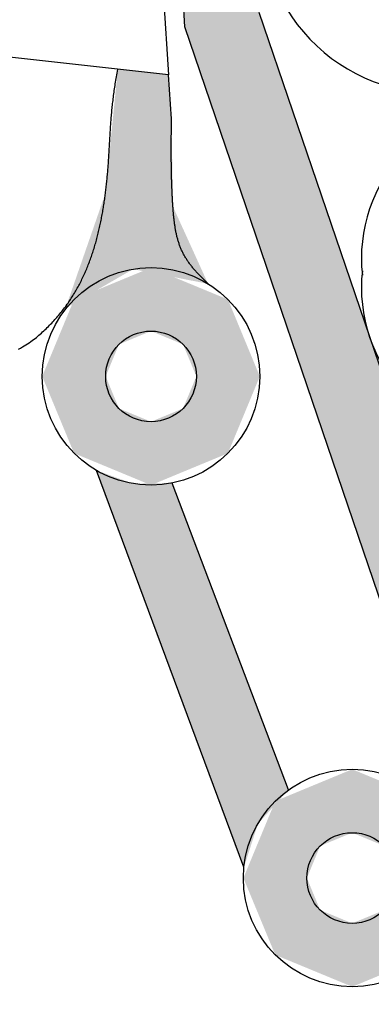
# Model space of a CAD drawing. Extents: x -0.2 to 67.1, y 2.8 to 64.9.
# Drawn here: x 15.7 to 17.1, y 41.1 to 44.9 of the extents above; entities that cross this region are included whole.
import ezdxf

# ---------------------------------------------------------------- set-up
doc = ezdxf.new("R2010")
doc.units = 0
doc.header["$MEASUREMENT"] = 0
doc.layers.get('0').update_dxf_attribs({"linetype": 'CONTINUOUS'})
for name, color, linetype in [('AUFSETZKRANZ', 2, 'CONTINUOUS'), ('MEHANIZEM', 6, 'CONTINUOUS'), ('SRAFURE', 3, 'CONTINUOUS')]:
    doc.layers.add(name, color=color, linetype=linetype)

# ---------------------------------------------------------------- blocks, each defined once
blk = doc.blocks.new('*U4')
at = {"layer": 'SRAFURE', "color": 7, "linetype": 'CONTINUOUS'}
for points in [[(16.2029, 43.9832), (15.9041, 43.8595), (16.5017, 43.8595)], [(15.9041, 43.8595), (15.7803, 43.5606), (16.0784, 43.6851)], [(15.9041, 43.8595), (16.2029, 43.7367), (16.5017, 43.8595)], [(15.9041, 43.8595), (16.0784, 43.6851), (16.2029, 43.7367)], [(16.5017, 43.8595), (16.2029, 43.7367), (16.3274, 43.6851)], [(16.5017, 43.8595), (16.3274, 43.6851), (16.6255, 43.5606)], [(16.0784, 43.6851), (15.7803, 43.5606), (16.0268, 43.5606)], [(16.3274, 43.6851), (16.379, 43.5606), (16.6255, 43.5606)], [(15.7803, 43.5606), (15.9041, 43.2618), (16.0268, 43.5606)], [(16.0268, 43.5606), (15.9041, 43.2618), (16.0784, 43.4361)], [(16.6255, 43.5606), (16.3274, 43.4361), (16.5017, 43.2618)], [(16.379, 43.5606), (16.3274, 43.4361), (16.6255, 43.5606)], [(16.0784, 43.4361), (15.9041, 43.2618), (16.2029, 43.3845)], [(16.3274, 43.4361), (16.2029, 43.3845), (16.5017, 43.2618)], [(16.2029, 43.3845), (15.9041, 43.2618), (16.5017, 43.2618)], [(15.9041, 43.2618), (16.2029, 43.138), (16.5017, 43.2618)], [(16.9845, 42.0336), (16.6856, 41.9098), (17.2833, 41.9098)], [(16.6856, 41.9098), (16.5618, 41.6109), (16.8599, 41.7355)], [(16.6856, 41.9098), (16.9845, 41.787), (17.2833, 41.9098)], [(16.6856, 41.9098), (16.8599, 41.7355), (16.9845, 41.787)], [(17.2833, 41.9098), (16.9845, 41.787), (17.109, 41.7355)], [(17.2833, 41.9098), (17.109, 41.7355), (17.4071, 41.6109)], [(16.8599, 41.7355), (16.5618, 41.6109), (16.8084, 41.6109)], [(17.109, 41.7355), (17.1605, 41.6109), (17.4071, 41.6109)], [(16.5618, 41.6109), (16.6856, 41.3121), (16.8084, 41.6109)], [(16.8084, 41.6109), (16.6856, 41.3121), (16.8599, 41.4864)], [(17.4071, 41.6109), (17.109, 41.4864), (17.2833, 41.3121)], [(17.1605, 41.6109), (17.109, 41.4864), (17.4071, 41.6109)], [(16.8599, 41.4864), (16.6856, 41.3121), (16.9845, 41.4349)], [(17.109, 41.4864), (16.9845, 41.4349), (17.2833, 41.3121)], [(16.9845, 41.4349), (16.6856, 41.3121), (17.2833, 41.3121)], [(16.6856, 41.3121), (16.9845, 41.1883), (17.2833, 41.3121)]]:
    blk.add_solid(points, dxfattribs=at)
blk = doc.blocks.new('*U5')
at = {"layer": 'SRAFURE', "color": 7, "linetype": 'CONTINUOUS'}
for points in [[(15.9906, 43.1952), (16.5639, 41.6528), (16.1336, 43.1437)], [(16.2855, 43.1462), (16.1336, 43.1437), (16.7364, 41.9531)], [(16.1336, 43.1437), (16.618, 41.8214), (16.7364, 41.9531)], [(16.1336, 43.1437), (16.5639, 41.6528), (16.618, 41.8214)]]:
    blk.add_solid(points, dxfattribs=at)
blk = doc.blocks.new('*U6')
at = {"layer": 'SRAFURE', "color": 7, "linetype": 'CONTINUOUS'}
for points in [[(16.074, 44.7542), (16.0261, 44.2732), (16.2714, 44.7323)], [(16.2714, 44.7323), (16.0261, 44.2732), (16.2826, 44.5617)], [(16.2826, 44.5617), (16.0261, 44.2732), (16.288, 44.2209)], [(16.0261, 44.2732), (15.8752, 43.838), (16.1335, 43.9775)], [(16.0261, 44.2732), (16.1335, 43.9775), (16.288, 44.2209)], [(16.288, 44.2209), (16.1335, 43.9775), (16.4246, 43.9204)], [(16.1335, 43.9775), (15.8752, 43.838), (15.8766, 43.8292)]]:
    blk.add_solid(points, dxfattribs=at)
blk = doc.blocks.new('*U25')
at = {"layer": 'SRAFURE', "color": 7, "linetype": 'CONTINUOUS'}
for points in [[(16.0795, 49.1654), (16.3342, 44.9186), (16.623, 44.9754)], [(16.623, 44.9754), (16.3342, 44.9186), (17.0432, 43.7409)], [(16.3342, 44.9186), (17.0521, 43.7126), (17.0432, 43.7409)], [(16.3342, 44.9186), (25.1997, 18.8762), (17.0521, 43.7126)], [(17.0521, 43.7126), (25.1997, 18.8762), (17.0623, 43.6848)]]:
    blk.add_solid(points, dxfattribs=at)

msp = doc.modelspace()

# ---------------------------------------------------------------- linework, layer by layer
at = {"color": 7}
for points in [[(15.6888, 43.6666, 0), (15.6964, 43.6708, 0), (15.7036, 43.675, 0), (15.7106, 43.6791, 0), (15.7173, 43.6833, 0), (15.7237, 43.6874, 0), (15.7298, 43.6915, 0), (15.7358, 43.6957, 0), (15.7415, 43.6998, 0), (15.747, 43.7039, 0), (15.7524, 43.7081, 0), (15.7576, 43.7123, 0), (15.7627, 43.7164, 0), (15.7676, 43.7206, 0), (15.7724, 43.7248, 0), (15.7772, 43.729, 0), (15.7819, 43.7332, 0), (15.7865, 43.7375, 0), (15.7911, 43.7418, 0), (15.7956, 43.7461, 0), (15.8, 43.7504, 0), (15.8044, 43.7547, 0), (15.8087, 43.7591, 0), (15.813, 43.7634, 0), (15.8172, 43.7678, 0), (15.8214, 43.7723, 0), (15.8255, 43.7767, 0), (15.8295, 43.7811, 0), (15.8335, 43.7856, 0), (15.8374, 43.7901, 0), (15.8413, 43.7946, 0), (15.8451, 43.7991, 0), (15.8489, 43.8037, 0), (15.8526, 43.8083, 0), (15.8563, 43.8128, 0), (15.8599, 43.8175, 0), (15.8635, 43.8221, 0), (15.867, 43.8267, 0), (15.8704, 43.8314, 0), (15.8738, 43.8361, 0), (15.8772, 43.8408, 0), (15.8805, 43.8455, 0), (15.8838, 43.8502, 0), (15.887, 43.855, 0), (15.8901, 43.8597, 0), (15.8933, 43.8645, 0), (15.8963, 43.8693, 0), (15.8994, 43.8741, 0), (15.9023, 43.879, 0), (15.9053, 43.8838, 0), (15.9082, 43.8887, 0), (15.911, 43.8936, 0), (15.9138, 43.8985, 0), (15.9166, 43.9034, 0), (15.9193, 43.9084, 0), (15.922, 43.9133, 0), (15.9246, 43.9183, 0), (15.9272, 43.9233, 0), (15.9298, 43.9283, 0), (15.9323, 43.9333, 0), (15.9347, 43.9384, 0), (15.9372, 43.9434, 0), (15.9396, 43.9485, 0), (15.9419, 43.9536, 0), (15.9442, 43.9587, 0), (15.9465, 43.9638, 0), (15.9488, 43.9689, 0), (15.951, 43.9741, 0), (15.9531, 43.9792, 0), (15.9553, 43.9844, 0), (15.9574, 43.9896, 0), (15.9594, 43.9948, 0), (15.9615, 44, 0), (15.9635, 44.0053, 0), (15.9654, 44.0105, 0), (15.9673, 44.0158, 0), (15.9692, 44.0211, 0), (15.9711, 44.0264, 0), (15.9729, 44.0317, 0), (15.9747, 44.037, 0), (15.9765, 44.0423, 0), (15.9782, 44.0476, 0), (15.9799, 44.053, 0), (15.9816, 44.0583, 0), (15.9832, 44.0637, 0), (15.9848, 44.0691, 0), (15.9864, 44.0745, 0), (15.988, 44.0798, 0), (15.9895, 44.0853, 0), (15.991, 44.0907, 0), (15.9924, 44.0961, 0), (15.9939, 44.1015, 0), (15.9953, 44.1069, 0), (15.9967, 44.1124, 0), (15.998, 44.1178, 0), (15.9993, 44.1233, 0), (16.0006, 44.1288, 0), (16.0019, 44.1342, 0), (16.0031, 44.1397, 0), (16.0044, 44.1452, 0), (16.0056, 44.1507, 0), (16.0067, 44.1562, 0), (16.0079, 44.1617, 0), (16.009, 44.1672, 0), (16.0101, 44.1727, 0), (16.0111, 44.1782, 0), (16.0122, 44.1837, 0), (16.0132, 44.1892, 0), (16.0142, 44.1947, 0), (16.0152, 44.2002, 0), (16.0161, 44.2058, 0), (16.0171, 44.2113, 0), (16.018, 44.2168, 0), (16.0189, 44.2223, 0), (16.0197, 44.2279, 0), (16.0206, 44.2334, 0), (16.0214, 44.2389, 0), (16.0222, 44.2445, 0), (16.023, 44.25, 0), (16.0238, 44.2555, 0), (16.0245, 44.261, 0), (16.0253, 44.2666, 0), (16.026, 44.2721, 0), (16.0267, 44.2776, 0), (16.0273, 44.2831, 0), (16.028, 44.2886, 0), (16.0286, 44.2941, 0), (16.0292, 44.2996, 0), (16.0299, 44.3052, 0), (16.0304, 44.3107, 0), (16.031, 44.3162, 0), (16.0316, 44.3216, 0), (16.0321, 44.3271, 0), (16.0326, 44.3326, 0), (16.0332, 44.3381, 0), (16.0337, 44.3436, 0), (16.0341, 44.349, 0), (16.0346, 44.3545, 0), (16.0351, 44.3599, 0), (16.0355, 44.3654, 0), (16.0359, 44.3708, 0), (16.0364, 44.3762, 0), (16.0368, 44.3817, 0), (16.0372, 44.3871, 0), (16.0376, 44.3925, 0), (16.0379, 44.3979, 0), (16.0383, 44.4033, 0), (16.0386, 44.4086, 0), (16.039, 44.414, 0), (16.0393, 44.4194, 0), (16.0396, 44.4247, 0), (16.04, 44.4301, 0), (16.0403, 44.4354, 0), (16.0406, 44.4408, 0), (16.0409, 44.4462, 0), (16.0412, 44.4515, 0), (16.0415, 44.4569, 0), (16.0418, 44.4623, 0), (16.0421, 44.4676, 0), (16.0424, 44.473, 0), (16.0427, 44.4784, 0), (16.043, 44.4838, 0), (16.0434, 44.4893, 0), (16.0437, 44.4947, 0), (16.044, 44.5001, 0), (16.0443, 44.5056, 0), (16.0447, 44.5111, 0), (16.045, 44.5166, 0), (16.0454, 44.5221, 0), (16.0458, 44.5277, 0), (16.0461, 44.5332, 0), (16.0465, 44.5388, 0), (16.0469, 44.5445, 0), (16.0474, 44.5501, 0), (16.0478, 44.5558, 0), (16.0482, 44.5615, 0), (16.0487, 44.5673, 0), (16.0492, 44.573, 0), (16.0497, 44.5789, 0), (16.0502, 44.5847, 0), (16.0508, 44.5906, 0), (16.0513, 44.5965, 0), (16.0519, 44.6025, 0), (16.0526, 44.6085, 0), (16.0532, 44.6146, 0), (16.0539, 44.6207, 0), (16.0546, 44.6268, 0), (16.0553, 44.633, 0), (16.056, 44.6392, 0), (16.0568, 44.6455, 0), (16.0576, 44.6519, 0), (16.0584, 44.6583, 0), (16.0593, 44.6647, 0), (16.0602, 44.6712, 0), (16.0612, 44.6778, 0), (16.0621, 44.6844, 0), (16.0631, 44.6911, 0), (16.0642, 44.6978, 0), (16.0653, 44.7046, 0), (16.0664, 44.7115, 0), (16.0676, 44.7185, 0), (16.0688, 44.7255, 0), (16.07, 44.7325, 0), (16.0713, 44.7397, 0), (16.0726, 44.7469, 0), (16.074, 44.7542, 0)], [(16.4246, 43.9204, 0), (16.422, 43.9229, 0), (16.4193, 43.9254, 0), (16.4167, 43.9279, 0), (16.4141, 43.9305, 0), (16.4114, 43.933, 0), (16.4088, 43.9355, 0), (16.4062, 43.9381, 0), (16.4037, 43.9407, 0), (16.4011, 43.9432, 0), (16.3986, 43.9458, 0), (16.396, 43.9484, 0), (16.3935, 43.951, 0), (16.391, 43.9536, 0), (16.3885, 43.9562, 0), (16.3861, 43.9589, 0), (16.3836, 43.9615, 0), (16.3812, 43.9642, 0), (16.3788, 43.9668, 0), (16.3764, 43.9695, 0), (16.3741, 43.9722, 0), (16.3717, 43.9749, 0), (16.3694, 43.9776, 0), (16.3671, 43.9804, 0), (16.3649, 43.9831, 0), (16.3626, 43.9859, 0), (16.3604, 43.9887, 0), (16.3583, 43.9914, 0), (16.3561, 43.9943, 0), (16.354, 43.9971, 0), (16.3519, 43.9999, 0), (16.3498, 44.0028, 0), (16.3478, 44.0057, 0), (16.3458, 44.0086, 0), (16.3439, 44.0115, 0), (16.342, 44.0144, 0), (16.3401, 44.0173, 0), (16.3382, 44.0203, 0), (16.3364, 44.0233, 0), (16.3346, 44.0263, 0), (16.3329, 44.0293, 0), (16.3312, 44.0324, 0), (16.3295, 44.0354, 0), (16.3279, 44.0385, 0), (16.3264, 44.0416, 0), (16.3248, 44.0448, 0), (16.3233, 44.0479, 0), (16.3219, 44.0511, 0), (16.3205, 44.0543, 0), (16.3191, 44.0575, 0), (16.3178, 44.0607, 0), (16.3165, 44.064, 0), (16.3152, 44.0672, 0), (16.314, 44.0705, 0), (16.3129, 44.0738, 0), (16.3117, 44.0771, 0), (16.3106, 44.0805, 0), (16.3096, 44.0838, 0), (16.3085, 44.0872, 0), (16.3075, 44.0906, 0), (16.3066, 44.094, 0), (16.3056, 44.0974, 0), (16.3047, 44.1008, 0), (16.3038, 44.1043, 0), (16.303, 44.1077, 0), (16.3022, 44.1112, 0), (16.3014, 44.1147, 0), (16.3006, 44.1182, 0), (16.2999, 44.1217, 0), (16.2992, 44.1252, 0), (16.2985, 44.1287, 0), (16.2979, 44.1323, 0), (16.2973, 44.1358, 0), (16.2967, 44.1394, 0), (16.2961, 44.143, 0), (16.2955, 44.1465, 0), (16.295, 44.1501, 0), (16.2945, 44.1537, 0), (16.294, 44.1573, 0), (16.2935, 44.1609, 0), (16.2931, 44.1645, 0), (16.2926, 44.1681, 0), (16.2922, 44.1717, 0), (16.2918, 44.1754, 0), (16.2914, 44.179, 0), (16.2911, 44.1826, 0), (16.2907, 44.1863, 0), (16.2904, 44.1899, 0), (16.29, 44.1936, 0), (16.2897, 44.1972, 0), (16.2894, 44.2008, 0), (16.2892, 44.2045, 0), (16.2889, 44.2081, 0), (16.2886, 44.2118, 0), (16.2884, 44.2154, 0), (16.2881, 44.2191, 0), (16.2879, 44.2227, 0), (16.2876, 44.2264, 0), (16.2874, 44.23, 0), (16.2872, 44.2337, 0), (16.287, 44.2373, 0), (16.2868, 44.2409, 0), (16.2866, 44.2446, 0), (16.2864, 44.2482, 0), (16.2862, 44.2518, 0), (16.286, 44.2554, 0), (16.2858, 44.2591, 0), (16.2856, 44.2627, 0), (16.2854, 44.2663, 0), (16.2853, 44.2699, 0), (16.2851, 44.2735, 0), (16.2849, 44.2771, 0), (16.2848, 44.2807, 0), (16.2846, 44.2843, 0), (16.2845, 44.2879, 0), (16.2843, 44.2915, 0), (16.2842, 44.2951, 0), (16.2841, 44.2987, 0), (16.2839, 44.3023, 0), (16.2838, 44.3059, 0), (16.2837, 44.3095, 0), (16.2836, 44.313, 0), (16.2834, 44.3166, 0), (16.2833, 44.3202, 0), (16.2832, 44.3238, 0), (16.2831, 44.3274, 0), (16.283, 44.3309, 0), (16.2829, 44.3345, 0), (16.2828, 44.3381, 0), (16.2827, 44.3416, 0), (16.2827, 44.3452, 0), (16.2826, 44.3488, 0), (16.2825, 44.3523, 0), (16.2824, 44.3559, 0), (16.2824, 44.3594, 0), (16.2823, 44.363, 0), (16.2822, 44.3666, 0), (16.2822, 44.3701, 0), (16.2821, 44.3737, 0), (16.2821, 44.3772, 0), (16.282, 44.3808, 0), (16.282, 44.3843, 0), (16.2819, 44.3879, 0), (16.2819, 44.3914, 0), (16.2818, 44.395, 0), (16.2818, 44.3985, 0), (16.2818, 44.4021, 0), (16.2817, 44.4056, 0), (16.2817, 44.4092, 0), (16.2817, 44.4127, 0), (16.2817, 44.4163, 0), (16.2816, 44.4198, 0), (16.2816, 44.4233, 0), (16.2816, 44.4269, 0), (16.2816, 44.4304, 0), (16.2816, 44.434, 0), (16.2816, 44.4375, 0), (16.2816, 44.4411, 0), (16.2816, 44.4446, 0), (16.2816, 44.4481, 0), (16.2816, 44.4517, 0), (16.2816, 44.4552, 0), (16.2816, 44.4588, 0), (16.2816, 44.4623, 0), (16.2816, 44.4658, 0), (16.2817, 44.4694, 0), (16.2817, 44.4729, 0), (16.2817, 44.4765, 0), (16.2817, 44.48, 0), (16.2817, 44.4836, 0), (16.2818, 44.4871, 0), (16.2818, 44.4906, 0), (16.2818, 44.4942, 0), (16.2818, 44.4977, 0), (16.2819, 44.5013, 0), (16.2819, 44.5048, 0), (16.2819, 44.5084, 0), (16.282, 44.5119, 0), (16.282, 44.5155, 0), (16.2821, 44.519, 0), (16.2821, 44.5226, 0), (16.2821, 44.5261, 0), (16.2822, 44.5297, 0), (16.2822, 44.5332, 0), (16.2823, 44.5368, 0), (16.2823, 44.5403, 0), (16.2824, 44.5439, 0), (16.2824, 44.5474, 0), (16.2825, 44.551, 0), (16.2825, 44.5546, 0), (16.2826, 44.5581, 0), (16.2826, 44.5617, 0)]]:
    msp.add_polyline3d(points, dxfattribs=at)
at = {"layer": 'AUFSETZKRANZ', "color": 7}
for p, q in [((16.3342, 44.9186), (16.0795, 49.1654)), ((25.5009, 18.8968), (16.623, 44.9754)), ((25.1997, 18.8762), (16.3342, 44.9186))]:
    msp.add_line(p, q, dxfattribs=at)
for centre, radius, start, end in [((17.3133, 45.343), 0.6825, 173.704, 273.7364), ((17.6184, 44.0199), 0.5982, 86.2636, 186.296), ((17.6184, 43.9054), 0.5982, 173.704, 273.7364)]:
    msp.add_arc(centre, radius, start, end, dxfattribs=at)
at = {"layer": 'MEHANIZEM', "color": 7}
for p, q in [((16.0163, 48.6031), (16.2714, 44.7323)), ((16.2714, 44.7323), (14.9264, 44.8816)), ((16.2826, 44.5617), (16.2714, 44.7323)), ((15.8752, 43.838), (15.8766, 43.8292)), ((16.5639, 41.6528), (15.9906, 43.1952)), ((16.7364, 41.9531), (16.2855, 43.1462))]:
    msp.add_line(p, q, dxfattribs=at)
for centre, radius in [((16.2029, 43.5606), 0.4226), ((16.2029, 43.5606), 0.1761), ((16.9845, 41.6109), 0.4226), ((16.9845, 41.6109), 0.1761)]:
    msp.add_circle(centre, radius, dxfattribs=at)

# ---------------------------------------------------------------- block references
at = {"layer": 'SRAFURE', "color": 7, "linetype": 'CONTINUOUS'}
for name in ['*U25', '*U6', '*U4', '*U5']:
    msp.add_blockref(name, (0, 0), dxfattribs=at)

doc.saveas('drawing.dxf')
